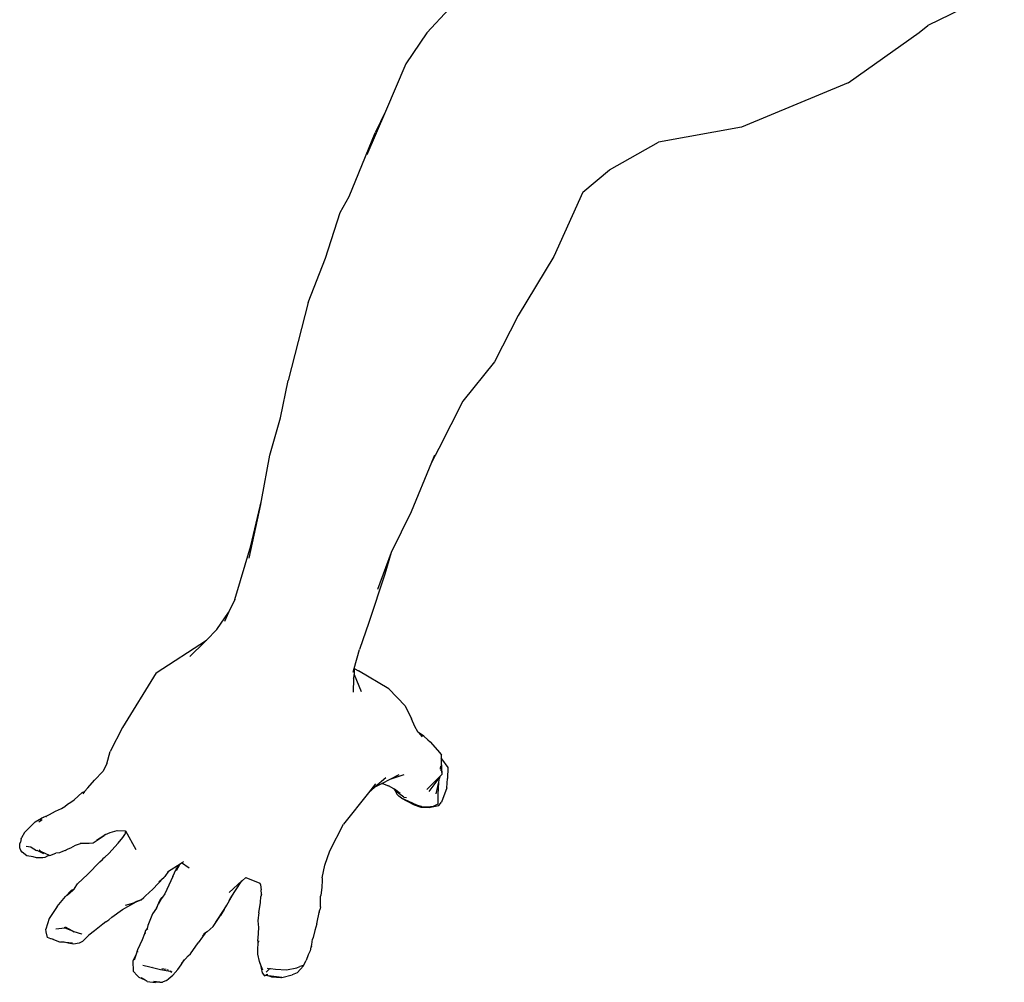
# Model space of a CAD drawing. Units: inches. Extents: x 54 to 171, y -15 to 80.
# Drawn here: x 126 to 141, y 32 to 47 of the extents above; entities that cross this region are included whole.
import ezdxf

# ---------------------------------------------------------------- set-up
doc = ezdxf.new("R2010")
doc.units = ezdxf.units.IN
doc.header["$MEASUREMENT"] = 0
doc.layers.add('Edges', color=7, linetype='Continuous')

# ---------------------------------------------------------------- blocks, each defined once
blk = doc.blocks.new('diver pl')
at = {"layer": 'Edges'}
for p, q in [((33.979, 24.216), (34.02, 24.23)), ((34.02, 24.23), (34.069, 24.234)), ((34.069, 24.234), (34.084, 24.23)), ((34.084, 24.23), (34.109, 24.224)), ((34.165, 24.21), (34.109, 24.224)), ((33.883, 24.028), (33.901, 24.128)), ((33.901, 24.128), (33.956, 24.198)), ((33.956, 24.198), (33.979, 24.216)), ((34.047, 24.134), (34.035, 24.067)), ((34.038, 24.07), (34.035, 24.067)), ((34.038, 24.07), (34.038, 24.072)), ((34.167, 24.211), (34.165, 24.21)), ((34.165, 24.21), (34.167, 24.21)), ((34.171, 24.209), (34.167, 24.211)), ((34.171, 24.209), (34.172, 24.209)), ((34.172, 24.209), (34.174, 24.207)), ((34.252, 24.162), (34.174, 24.207)), ((34.415, 24.001), (34.252, 24.162)), ((33.868, 23.883), (33.869, 23.981)), ((33.869, 23.981), (33.883, 24.028)), ((33.942, 23.888), (33.98, 23.968)), ((33.985, 23.932), (33.972, 23.916)), ((34.03, 24.058), (33.981, 23.98)), ((33.985, 23.932), (33.987, 23.936)), ((34.03, 24.058), (34.035, 24.067)), ((34.447, 23.9), (34.413, 23.945)), ((34.415, 24.001), (34.47, 23.905)), ((34.42, 23.94), (34.447, 23.9)), ((32.637, 23.762), (32.659, 23.811)), ((32.659, 23.811), (32.747, 23.831)), ((32.747, 23.831), (32.786, 23.835)), ((32.948, 23.788), (32.786, 23.835)), ((33.131, 23.666), (32.948, 23.788)), ((33.876, 23.85), (33.868, 23.883)), ((33.9, 23.806), (33.876, 23.85)), ((33.9, 23.806), (33.911, 23.784)), ((33.911, 23.784), (33.907, 23.776)), ((33.907, 23.776), (33.938, 23.684)), ((33.972, 23.916), (33.911, 23.784)), ((33.942, 23.888), (33.933, 23.874)), ((34.447, 23.9), (34.449, 23.898)), ((34.47, 23.905), (34.49, 23.863)), ((34.48, 23.871), (34.47, 23.905)), ((34.482, 23.87), (34.48, 23.871)), ((34.49, 23.863), (34.507, 23.82)), ((34.494, 23.826), (34.492, 23.832)), ((34.497, 23.825), (34.495, 23.829)), ((34.507, 23.82), (34.528, 23.783)), ((34.528, 23.783), (34.575, 23.69)), ((32.593, 23.63), (32.587, 23.557)), ((32.63, 23.719), (32.593, 23.63)), ((32.63, 23.719), (32.637, 23.762)), ((32.643, 23.75), (32.63, 23.719)), ((32.789, 23.683), (32.806, 23.548)), ((33.131, 23.666), (33.282, 23.541)), ((33.945, 23.629), (33.938, 23.684)), ((33.965, 23.586), (33.945, 23.629)), ((34.575, 23.69), (34.62, 23.597)), ((32.556, 23.418), (32.575, 23.499)), ((32.573, 23.43), (32.585, 23.536)), ((32.575, 23.499), (32.585, 23.536)), ((32.585, 23.536), (32.587, 23.557)), ((32.587, 23.557), (32.593, 23.607)), ((32.806, 23.548), (32.761, 23.431)), ((32.822, 23.546), (32.761, 23.431)), ((32.81, 23.547), (32.808, 23.559)), ((33.282, 23.541), (33.376, 23.449)), ((33.34, 23.47), (33.296, 23.511)), ((33.982, 23.542), (33.965, 23.586)), ((33.982, 23.542), (34.005, 23.5)), ((34.005, 23.5), (34.02, 23.459)), ((34.62, 23.597), (34.649, 23.55)), ((34.649, 23.55), (34.683, 23.509)), ((34.683, 23.509), (34.714, 23.458)), ((32.573, 23.33), (32.556, 23.418)), ((32.6, 23.282), (32.573, 23.33)), ((32.711, 23.293), (32.747, 23.405)), ((32.761, 23.431), (32.747, 23.405)), ((33.387, 23.414), (33.34, 23.47)), ((33.387, 23.414), (33.348, 23.456)), ((33.357, 23.441), (33.387, 23.414)), ((33.376, 23.449), (33.4, 23.403)), ((33.387, 23.414), (33.392, 23.41)), ((33.395, 23.405), (33.392, 23.41)), ((33.395, 23.405), (33.398, 23.403)), ((33.4, 23.403), (33.398, 23.403)), ((33.4, 23.403), (33.401, 23.401)), ((33.401, 23.401), (33.474, 23.356)), ((33.474, 23.356), (33.621, 23.197)), ((34.02, 23.459), (34.06, 23.385)), ((34.06, 23.385), (34.085, 23.309)), ((34.714, 23.458), (34.749, 23.407)), ((34.749, 23.407), (34.859, 23.286)), ((32.6, 23.282), (32.694, 23.185)), ((32.762, 23.097), (32.694, 23.185)), ((32.717, 23.297), (32.711, 23.293)), ((33.621, 23.197), (33.81, 23.016)), ((34.085, 23.309), (34.092, 23.276)), ((34.091, 23.314), (34.092, 23.276)), ((34.092, 23.276), (34.094, 23.18)), ((34.094, 23.18), (34.098, 23.12)), ((34.876, 23.248), (34.842, 23.276)), ((34.859, 23.286), (34.876, 23.248)), ((34.933, 23.2), (34.876, 23.248)), ((34.933, 23.2), (35.047, 23.099)), ((32.821, 23.021), (32.762, 23.097)), ((34.098, 23.12), (34.208, 22.951)), ((34.135, 23.067), (34.22, 22.941)), ((35.047, 23.099), (35.182, 22.972)), ((32.86, 22.974), (32.821, 23.021)), ((32.895, 22.924), (32.86, 22.974)), ((32.895, 22.924), (32.926, 22.883)), ((32.926, 22.883), (32.968, 22.834)), ((33.81, 23.016), (33.845, 22.978)), ((33.845, 22.978), (33.867, 22.954)), ((33.867, 22.954), (33.881, 22.942)), ((33.881, 22.942), (33.933, 22.882)), ((33.933, 22.882), (34.092, 22.737)), ((34.224, 22.93), (34.208, 22.951)), ((34.22, 22.941), (34.224, 22.93)), ((34.224, 22.93), (34.252, 22.86)), ((35.297, 22.913), (35.182, 22.972)), ((35.297, 22.913), (35.481, 22.862)), ((32.968, 22.834), (33.087, 22.674)), ((34.092, 22.737), (34.18, 22.668)), ((34.252, 22.86), (34.282, 22.755)), ((34.282, 22.755), (34.278, 22.628)), ((35.848, 22.675), (35.481, 22.862)), ((33.087, 22.674), (33.2, 22.466)), ((33.151, 22.626), (33.166, 22.573)), ((34.278, 22.626), (33.998, 22.47)), ((34.18, 22.668), (34.223, 22.637)), ((34.278, 22.628), (34.223, 22.637)), ((34.278, 22.628), (34.278, 22.626)), ((36.675, 22.16), (35.848, 22.675)), ((32.051, 22.421), (32.081, 22.45)), ((32.081, 22.45), (32.146, 22.505)), ((32.146, 22.505), (32.307, 22.509)), ((32.307, 22.509), (32.393, 22.471)), ((32.393, 22.471), (32.317, 22.494)), ((32.472, 22.447), (32.393, 22.471)), ((32.448, 22.443), (32.438, 22.447)), ((32.448, 22.447), (32.455, 22.444)), ((32.626, 22.375), (32.472, 22.447)), ((33.166, 22.573), (33.188, 22.506)), ((33.188, 22.506), (33.232, 22.391)), ((33.188, 22.506), (33.2, 22.466)), ((33.232, 22.391), (33.198, 22.485)), ((33.2, 22.466), (33.232, 22.391)), ((31.994, 22.299), (31.979, 22.17)), ((31.994, 22.299), (32.01, 22.327)), ((32.001, 22.307), (32.01, 22.327)), ((32.01, 22.327), (32.051, 22.421)), ((32.01, 22.327), (32.046, 22.39)), ((32.238, 22.364), (32.213, 22.259)), ((32.717, 22.339), (32.626, 22.375)), ((32.764, 22.322), (32.717, 22.339)), ((32.733, 22.328), (32.717, 22.339)), ((32.743, 22.321), (32.739, 22.324)), ((32.798, 22.301), (32.764, 22.322)), ((32.788, 22.291), (32.775, 22.3)), ((32.842, 22.289), (32.798, 22.301)), ((33.02, 22.218), (32.842, 22.289)), ((33.232, 22.391), (33.265, 22.347)), ((33.265, 22.347), (33.293, 22.322)), ((33.293, 22.322), (33.395, 22.215)), ((31.98, 22.066), (31.979, 22.17)), ((31.982, 22.108), (31.99, 22.2)), ((32.213, 22.259), (32.175, 22.096)), ((32.213, 22.21), (32.213, 22.213)), ((33.106, 22.159), (33.02, 22.218)), ((33.106, 22.159), (33.23, 22.1)), ((33.124, 22.147), (33.106, 22.159)), ((33.231, 22.094), (33.168, 22.126)), ((33.567, 22.05), (33.395, 22.215)), ((36.675, 22.16), (37.174, 21.397)), ((31.982, 22.108), (31.98, 22.066)), ((32.005, 22.005), (31.98, 22.066)), ((32.005, 22.005), (32.035, 21.968)), ((32.175, 22.096), (32.147, 21.951)), ((32.165, 21.978), (32.164, 21.976)), ((32.174, 21.99), (32.165, 21.978)), ((32.19, 22.074), (32.179, 22.012)), ((33.217, 22.094), (33.221, 22.091)), ((33.23, 22.1), (33.266, 22.07)), ((33.266, 22.07), (33.231, 22.094)), ((33.272, 22.065), (33.266, 22.07)), ((33.323, 22.029), (33.272, 22.065)), ((33.587, 21.91), (33.323, 22.029)), ((33.506, 22.119), (33.577, 22.042)), ((33.577, 22.042), (33.567, 22.05)), ((33.577, 22.042), (33.587, 22.031)), ((33.669, 21.974), (33.587, 22.031)), ((33.662, 21.986), (33.662, 21.982)), ((33.662, 21.982), (33.665, 21.98)), ((33.665, 21.98), (33.669, 21.974)), ((32.035, 21.968), (32.086, 21.91)), ((32.086, 21.91), (32.176, 21.832)), ((32.133, 21.926), (32.147, 21.951)), ((32.148, 21.95), (32.133, 21.926)), ((32.176, 21.832), (32.246, 21.784)), ((33.587, 21.91), (33.696, 21.859)), ((33.669, 21.974), (33.779, 21.795)), ((33.676, 21.851), (33.758, 21.806)), ((33.696, 21.859), (33.758, 21.806)), ((32.246, 21.784), (32.31, 21.744)), ((32.31, 21.744), (32.268, 21.778)), ((32.312, 21.743), (32.31, 21.744)), ((32.338, 21.718), (32.312, 21.743)), ((32.312, 21.743), (32.329, 21.732)), ((32.338, 21.718), (32.381, 21.674)), ((33.711, 21.663), (33.791, 21.775)), ((33.758, 21.806), (33.779, 21.795)), ((33.779, 21.795), (33.791, 21.775)), ((33.791, 21.775), (33.812, 21.741)), ((32.381, 21.674), (32.412, 21.642)), ((32.412, 21.642), (32.58, 21.524)), ((37.143, 21.426), (36.926, 21.649)), ((32.668, 21.458), (32.58, 21.524)), ((32.725, 21.419), (32.668, 21.458)), ((32.684, 21.46), (32.725, 21.419)), ((32.722, 21.428), (32.715, 21.443)), ((32.722, 21.428), (32.724, 21.426)), ((32.732, 21.412), (32.724, 21.426)), ((32.725, 21.419), (32.732, 21.412)), ((32.744, 21.39), (32.732, 21.412)), ((32.826, 21.294), (32.744, 21.39)), ((37.174, 21.397), (37.143, 21.426)), ((37.336, 21.242), (37.174, 21.397)), ((32.826, 21.294), (32.992, 21.185)), ((32.892, 21.255), (33.087, 21.128)), ((37.336, 21.242), (37.593, 21.062)), ((33.087, 21.128), (32.992, 21.185)), ((33.087, 21.128), (33.15, 21.088)), ((33.15, 21.088), (33.266, 21.022)), ((37.593, 21.062), (37.457, 21.125)), ((33.214, 21.054), (33.195, 21.065)), ((33.214, 21.054), (33.266, 21.022)), ((33.245, 21.039), (33.285, 21.013)), ((33.285, 21.013), (33.266, 21.022)), ((33.285, 21.013), (33.373, 20.956)), ((33.343, 21.056), (33.518, 20.859)), ((33.373, 20.956), (33.518, 20.859)), ((37.792, 20.97), (37.593, 21.062)), ((37.792, 20.97), (38.603, 20.726)), ((33.571, 20.799), (33.486, 20.59)), ((33.518, 20.859), (33.522, 20.857)), ((33.522, 20.857), (33.571, 20.799)), ((38.418, 20.748), (39.231, 20.573)), ((38.603, 20.726), (39.292, 20.562)), ((32.089, 20.493), (32.077, 20.454)), ((32.124, 20.553), (32.08, 20.515)), ((32.08, 20.515), (32.089, 20.493)), ((32.091, 20.498), (32.089, 20.493)), ((32.089, 20.493), (32.1, 20.464)), ((32.1, 20.464), (32.091, 20.498)), ((32.264, 20.581), (32.124, 20.553)), ((32.133, 20.49), (32.187, 20.435)), ((32.166, 20.54), (32.264, 20.581)), ((32.264, 20.581), (32.296, 20.595)), ((32.296, 20.595), (32.405, 20.618)), ((32.405, 20.618), (32.5, 20.618)), ((32.5, 20.618), (32.558, 20.613)), ((32.558, 20.613), (32.595, 20.613)), ((32.587, 20.607), (32.589, 20.608)), ((32.589, 20.608), (32.61, 20.604)), ((32.589, 20.608), (32.606, 20.603)), ((32.617, 20.621), (32.595, 20.613)), ((32.647, 20.618), (32.617, 20.621)), ((32.814, 20.61), (32.647, 20.618)), ((32.913, 20.616), (32.814, 20.61)), ((32.959, 20.615), (32.913, 20.616)), ((32.999, 20.608), (32.959, 20.615)), ((33.033, 20.604), (32.999, 20.608)), ((33.033, 20.604), (33.193, 20.58)), ((33.193, 20.58), (33.282, 20.574)), ((33.315, 20.561), (33.282, 20.574)), ((33.315, 20.561), (33.382, 20.568)), ((33.459, 20.577), (33.382, 20.568)), ((33.486, 20.59), (33.459, 20.577)), ((39.231, 20.573), (39.292, 20.562)), ((39.292, 20.562), (39.983, 20.438)), ((32.048, 20.269), (32.059, 20.408)), ((32.053, 20.256), (32.077, 20.454)), ((32.059, 20.408), (32.077, 20.454)), ((32.181, 20.348), (32.169, 20.181)), ((32.188, 20.427), (32.181, 20.348)), ((32.192, 20.475), (32.186, 20.44)), ((32.188, 20.438), (32.186, 20.44)), ((32.186, 20.44), (32.187, 20.435)), ((32.187, 20.435), (32.188, 20.427)), ((39.983, 20.438), (40.548, 20.273)), ((32.053, 20.256), (32.048, 20.269)), ((32.053, 20.256), (32.092, 20.097)), ((40.548, 20.273), (41.113, 20.16)), ((32.125, 20.019), (32.092, 20.097)), ((32.169, 20.181), (32.2, 20.027)), ((42.301, 19.856), (41.113, 20.16)), ((32.18, 19.97), (32.125, 20.019)), ((32.231, 19.926), (32.18, 19.97)), ((32.2, 20.027), (32.217, 19.98)), ((32.236, 19.924), (32.217, 19.98)), ((32.231, 19.926), (32.236, 19.924)), ((32.236, 19.924), (32.313, 19.886)), ((32.396, 19.852), (32.313, 19.886)), ((32.459, 19.823), (32.396, 19.852)), ((32.512, 19.813), (32.459, 19.823)), ((32.526, 19.803), (32.512, 19.813)), ((32.535, 19.803), (32.526, 19.803)), ((32.535, 19.803), (32.554, 19.8)), ((32.554, 19.8), (32.636, 19.786)), ((32.66, 19.78), (32.636, 19.786)), ((32.768, 19.753), (32.66, 19.78)), ((32.865, 19.724), (32.768, 19.753)), ((42.301, 19.856), (42.971, 19.589)), ((32.865, 19.724), (32.892, 19.719)), ((32.892, 19.719), (33.038, 19.688)), ((33.044, 19.687), (33.038, 19.688)), ((33.044, 19.687), (33.081, 19.677)), ((33.123, 19.669), (33.081, 19.677)), ((33.123, 19.669), (33.287, 19.665)), ((33.292, 19.664), (33.287, 19.665)), ((33.292, 19.664), (33.297, 19.664)), ((33.425, 19.648), (33.297, 19.664)), ((33.523, 19.64), (33.425, 19.648)), ((33.564, 19.642), (33.523, 19.64)), ((33.564, 19.642), (33.759, 19.602)), ((33.759, 19.602), (33.977, 19.524)), ((42.971, 19.589), (43.664, 19.369)), ((33.977, 19.524), (34.38, 19.318)), ((34.858, 18.939), (34.38, 19.318)), ((43.664, 19.369), (43.91, 19.233)), ((36.385, 19.168), (36.59, 19.161)), ((36.653, 19.158), (36.396, 19.051)), ((36.604, 19.169), (36.59, 19.161)), ((36.59, 19.161), (36.653, 19.158)), ((36.654, 19.158), (36.653, 19.158)), ((36.742, 19.154), (36.654, 19.158)), ((36.688, 19.169), (36.742, 19.154)), ((36.744, 19.154), (36.708, 19.088)), ((36.742, 19.154), (36.744, 19.154)), ((36.744, 19.154), (37.03, 19.076)), ((43.91, 19.233), (44.877, 18.835)), ((36.435, 18.631), (36.708, 19.088)), ((37.444, 18.932), (37.03, 19.076)), ((34.942, 18.843), (34.858, 18.939)), ((34.993, 18.833), (34.858, 18.939)), ((35.085, 18.677), (34.942, 18.843)), ((35, 18.73), (34.942, 18.843)), ((38.177, 18.689), (37.444, 18.932)), ((45.2, 18.68), (44.54, 18.964)), ((35, 18.726), (34.961, 18.635)), ((35, 18.73), (35, 18.726)), ((35.06, 18.615), (35, 18.73)), ((38.502, 18.592), (37.945, 18.799)), ((38.502, 18.592), (38.177, 18.689)), ((45.2, 18.68), (44.877, 18.835)), ((34.848, 18.455), (34.912, 18.542)), ((34.917, 18.551), (34.886, 18.531)), ((34.912, 18.542), (34.917, 18.551)), ((34.917, 18.551), (34.961, 18.635)), ((35.128, 18.401), (35.06, 18.615)), ((35.13, 18.48), (35.06, 18.615)), ((36.435, 18.631), (36.175, 18.379)), ((39.124, 18.29), (38.502, 18.592)), ((45.923, 18.369), (45.2, 18.68)), ((34.701, 18.271), (34.774, 18.437)), ((34.774, 18.437), (34.727, 18.352)), ((34.774, 18.437), (34.804, 18.48)), ((34.791, 18.401), (34.785, 18.36)), ((34.791, 18.401), (34.886, 18.531)), ((34.837, 18.508), (34.804, 18.48)), ((34.886, 18.531), (34.837, 18.508)), ((34.673, 18.246), (34.636, 18.141)), ((34.648, 18.134), (34.673, 18.246)), ((34.727, 18.352), (34.673, 18.246)), ((34.727, 18.352), (34.674, 18.21)), ((34.697, 18.266), (34.674, 18.21)), ((34.697, 18.266), (34.701, 18.271)), ((35.862, 18.235), (35.981, 18.285)), ((36.175, 18.379), (35.981, 18.285)), ((39.869, 17.981), (39.124, 18.29)), ((46.392, 18.053), (45.923, 18.369)), ((34.636, 18.141), (34.635, 18.017)), ((34.64, 18.068), (34.636, 18.141)), ((34.648, 18.134), (34.64, 18.068)), ((34.674, 18.21), (34.648, 18.134)), ((35.714, 18.098), (35.662, 18.038)), ((35.77, 18.177), (35.708, 18.123)), ((35.714, 18.098), (35.77, 18.177)), ((35.77, 18.177), (35.784, 18.189)), ((35.773, 18.183), (35.784, 18.189)), ((35.784, 18.189), (35.862, 18.235)), ((34.635, 18.017), (34.643, 17.973)), ((34.642, 17.998), (34.635, 18.017)), ((34.638, 18.057), (34.64, 18.068)), ((34.642, 17.998), (34.638, 18.057)), ((34.643, 17.973), (34.642, 17.998)), ((34.643, 17.973), (34.688, 17.879)), ((34.643, 17.973), (34.662, 17.871)), ((35.098, 17.855), (34.874, 18.023)), ((34.905, 18.053), (35.083, 17.877)), ((35.628, 18.002), (35.465, 17.855)), ((35.662, 18.038), (35.628, 18.002)), ((40.081, 17.869), (39.869, 17.981)), ((39.983, 17.934), (39.869, 17.981)), ((46.392, 18.053), (46.756, 17.713)), ((34.662, 17.871), (34.715, 17.83)), ((34.688, 17.879), (34.829, 17.881)), ((34.932, 17.747), (34.715, 17.83)), ((34.829, 17.881), (35.018, 17.872)), ((34.839, 17.913), (35.018, 17.872)), ((35.018, 17.872), (35.076, 17.859)), ((35.083, 17.877), (35.053, 17.898)), ((35.098, 17.855), (35.076, 17.859)), ((35.083, 17.877), (35.093, 17.866)), ((35.093, 17.866), (35.089, 17.868)), ((35.093, 17.866), (35.106, 17.854)), ((35.1, 17.855), (35.098, 17.855)), ((35.106, 17.854), (35.1, 17.855)), ((35.107, 17.849), (35.1, 17.855)), ((35.106, 17.854), (35.111, 17.849)), ((35.111, 17.849), (35.107, 17.849)), ((35.111, 17.849), (35.139, 17.821)), ((35.139, 17.821), (35.33, 17.828)), ((35.164, 17.827), (35.263, 17.829)), ((35.263, 17.829), (35.192, 17.84)), ((35.227, 17.847), (35.208, 17.848)), ((35.227, 17.847), (35.261, 17.842)), ((35.37, 17.828), (35.24, 17.732)), ((35.264, 17.828), (35.261, 17.842)), ((35.264, 17.828), (35.263, 17.829)), ((35.264, 17.828), (35.33, 17.828)), ((35.33, 17.828), (35.37, 17.828)), ((35.372, 17.83), (35.37, 17.828)), ((35.372, 17.83), (35.374, 17.83)), ((35.374, 17.83), (35.381, 17.833)), ((35.374, 17.83), (35.401, 17.83)), ((35.401, 17.83), (35.43, 17.828)), ((35.465, 17.855), (35.43, 17.828)), ((40.804, 17.506), (40.081, 17.869)), ((34.932, 17.747), (35.071, 17.738)), ((35.24, 17.732), (35.071, 17.738)), ((41.4, 17.025), (40.804, 17.506)), ((42.102, 16.667), (41.4, 17.025)), ((42.997, 16.126), (42.102, 16.667)), ((43.974, 15.682), (42.997, 16.126)), ((43.974, 15.682), (44.312, 15.278)), ((44.312, 15.278), (44.732, 14.537)), ((44.963, 13.276), (44.732, 14.537)), ((45.636, 11.656), (44.963, 13.276)), ((45.636, 11.656), (46.398, 10.579)), ((46.398, 10.579), (46.502, 10.445)), ((47.078, 9.285), (46.502, 10.445))]:
    blk.add_line(p, q, dxfattribs=at)

msp = doc.modelspace()

# ---------------------------------------------------------------- block references
at = {"rotation": 90}
msp.add_blockref('diver pl', (150.073, 0.225), dxfattribs=at)

doc.saveas('drawing.dxf')
